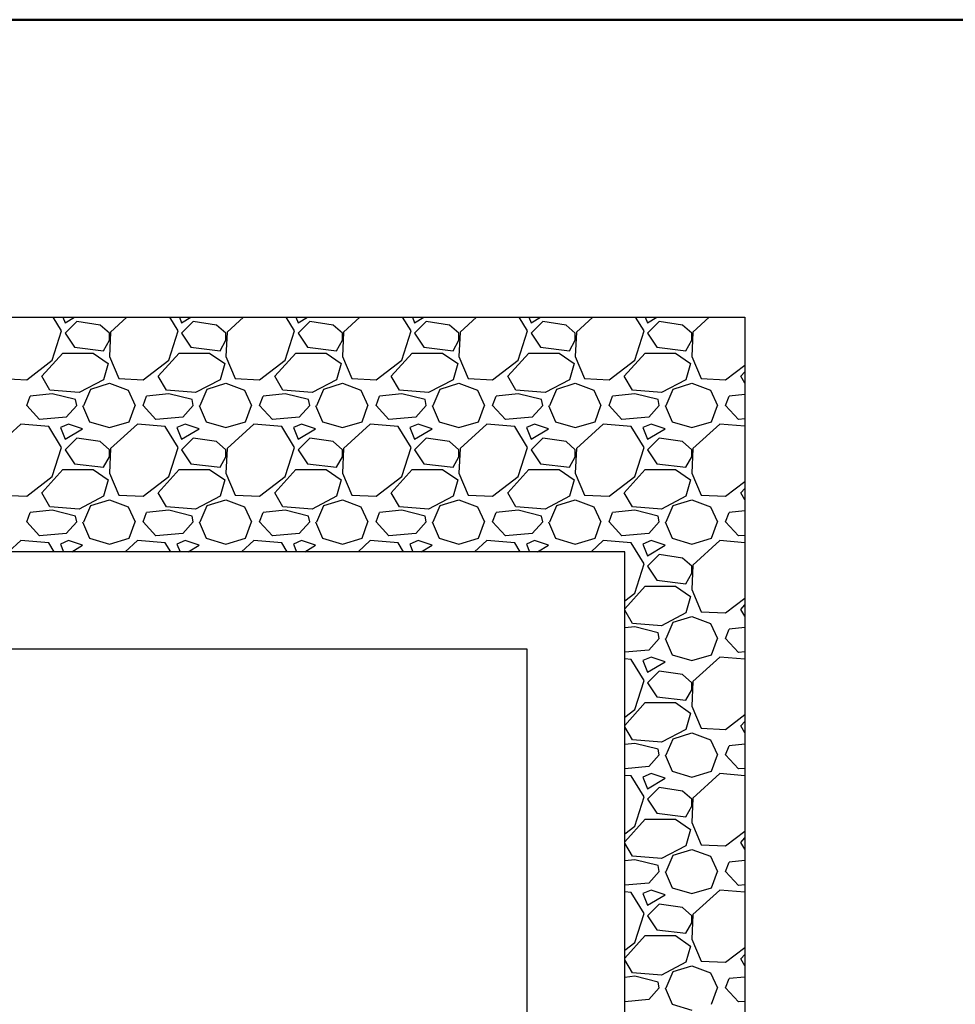
# Model space of a CAD drawing. Units: millimetres. Extents: x 2478 to 4678, y 388 to 1973.
# Drawn here: x 2802 to 2930, y 1748 to 1883 of the extents above; entities that cross this region are included whole.
import ezdxf

# ---------------------------------------------------------------- set-up
doc = ezdxf.new("R2010")
doc.units = ezdxf.units.MM
doc.header["$LTSCALE"] = 20
doc.header["$MEASUREMENT"] = 0
for name, color, linetype in [('logo', 1, 'Continuous'), ('VELUX-FENSTER', 2, 'Continuous'), ('VELUX-PICTOS', 7, 'Continuous')]:
    doc.layers.add(name, color=color, linetype=linetype)
doc.layers.add('R-H cont 0.50', color=7, linetype='Continuous', lineweight=50)

# ---------------------------------------------------------------- blocks, each defined once
blk = doc.blocks.new('frame')
at = {"layer": 'R-H cont 0.50'}
blk.add_lwpolyline([(26, 289), (414, 289), (414, 8), (26, 8)], close=True, dxfattribs=at)

msp = doc.modelspace()

# ---------------------------------------------------------------- linework, layer by layer
at = {"layer": 'VELUX-FENSTER', "color": 9}
for p, q in [((2884.75, 1809.8), (2711.71, 1809.8)), ((2884.75, 1636.76), (2884.75, 1809.8)), ((2871.39, 1796.44), (2725.07, 1796.44)), ((2871.39, 1650.12), (2871.39, 1796.44))]:
    msp.add_line(p, q, dxfattribs=at)
msp.add_lwpolyline([(2901.21, 1599.89), (2695.23, 1599.89), (2695.23, 1841.97), (2901.21, 1841.97)], close=True, dxfattribs=at)
msp.add_lwpolyline([(2901.21, 1599.89), (2695.23, 1599.89), (2695.23, 1841.97), (2901.21, 1841.97)], close=True, dxfattribs=at)
at = {"layer": 'VELUX-PICTOS', "linetype": 'Continuous'}
for p, q in [((2807.51, 1840.09), (2806.36, 1841.97)), ((2807.68, 1841.97), (2807.99, 1841.21)), ((2807.99, 1841.21), (2809.27, 1841.97)), ((2816.46, 1841.97), (2814.22, 1839.93)), ((2823.49, 1840.09), (2822.34, 1841.97)), ((2823.66, 1841.97), (2823.97, 1841.21)), ((2823.97, 1841.21), (2825.24, 1841.97)), ((2832.44, 1841.97), (2830.2, 1839.93)), ((2839.47, 1840.09), (2838.31, 1841.97)), ((2839.64, 1841.97), (2839.95, 1841.21)), ((2839.95, 1841.21), (2841.22, 1841.97)), ((2848.42, 1841.97), (2846.18, 1839.93)), ((2855.44, 1840.09), (2854.29, 1841.97)), ((2855.62, 1841.97), (2855.92, 1841.21)), ((2855.92, 1841.21), (2857.2, 1841.97)), ((2864.4, 1841.97), (2862.16, 1839.93)), ((2871.42, 1840.09), (2870.27, 1841.97)), ((2871.6, 1841.97), (2871.9, 1841.21)), ((2871.9, 1841.21), (2873.18, 1841.97)), ((2880.37, 1841.97), (2878.13, 1839.93)), ((2887.4, 1840.09), (2886.25, 1841.97)), ((2887.57, 1841.97), (2887.88, 1841.21)), ((2887.88, 1841.21), (2889.16, 1841.97)), ((2896.35, 1841.97), (2894.11, 1839.93)), ((2809.59, 1841.37), (2807.99, 1839.77)), ((2812.78, 1840.89), (2809.59, 1841.37)), ((2814.06, 1839.77), (2812.78, 1840.89)), ((2825.56, 1841.37), (2823.97, 1839.77)), ((2828.76, 1840.89), (2825.56, 1841.37)), ((2830.04, 1839.77), (2828.76, 1840.89)), ((2841.54, 1841.37), (2839.95, 1839.77)), ((2844.74, 1840.89), (2841.54, 1841.37)), ((2846.02, 1839.77), (2844.74, 1840.89)), ((2857.52, 1841.37), (2855.92, 1839.77)), ((2860.72, 1840.89), (2857.52, 1841.37)), ((2862, 1839.77), (2860.72, 1840.89)), ((2873.5, 1841.37), (2871.9, 1839.77)), ((2876.7, 1840.89), (2873.5, 1841.37)), ((2877.97, 1839.77), (2876.7, 1840.89)), ((2889.48, 1841.37), (2887.88, 1839.77)), ((2892.67, 1840.89), (2889.48, 1841.37)), ((2893.95, 1839.77), (2892.67, 1840.89)), ((2806.23, 1836.09), (2807.51, 1840.09)), ((2807.99, 1839.77), (2809.27, 1837.85)), ((2814.22, 1839.93), (2814.06, 1836.57)), ((2814.06, 1838.81), (2814.06, 1839.77)), ((2822.21, 1836.09), (2823.49, 1840.09)), ((2823.97, 1839.77), (2825.25, 1837.85)), ((2830.2, 1839.93), (2830.04, 1836.57)), ((2830.04, 1838.81), (2830.04, 1839.77)), ((2838.19, 1836.09), (2839.47, 1840.09)), ((2839.95, 1839.77), (2841.22, 1837.85)), ((2846.18, 1839.93), (2846.02, 1836.57)), ((2846.02, 1838.81), (2846.02, 1839.77)), ((2854.17, 1836.09), (2855.44, 1840.09)), ((2855.92, 1839.77), (2857.2, 1837.85)), ((2862.16, 1839.93), (2862, 1836.57)), ((2862, 1838.81), (2862, 1839.77)), ((2870.14, 1836.09), (2871.42, 1840.09)), ((2871.9, 1839.77), (2873.18, 1837.85)), ((2878.13, 1839.93), (2877.97, 1836.57)), ((2877.97, 1838.81), (2877.97, 1839.77)), ((2886.12, 1836.09), (2887.4, 1840.09)), ((2887.88, 1839.77), (2889.16, 1837.85)), ((2894.11, 1839.93), (2893.95, 1836.57)), ((2893.95, 1838.81), (2893.95, 1839.77)), ((2809.27, 1837.85), (2813.26, 1837.37)), ((2813.26, 1837.37), (2814.06, 1838.81)), ((2825.25, 1837.85), (2829.24, 1837.37)), ((2829.24, 1837.37), (2830.04, 1838.81)), ((2841.22, 1837.85), (2845.22, 1837.37)), ((2845.22, 1837.37), (2846.02, 1838.81)), ((2857.2, 1837.85), (2861.2, 1837.37)), ((2861.2, 1837.37), (2862, 1838.81)), ((2873.18, 1837.85), (2877.17, 1837.37)), ((2877.17, 1837.37), (2877.97, 1838.81)), ((2889.16, 1837.85), (2893.15, 1837.37)), ((2893.15, 1837.37), (2893.95, 1838.81)), ((2804.79, 1833.86), (2807.67, 1837.05)), ((2807.67, 1837.05), (2811.82, 1837.05)), ((2811.82, 1837.05), (2813.9, 1835.61)), ((2814.06, 1836.57), (2815.34, 1833.54)), ((2820.77, 1833.86), (2823.65, 1837.05)), ((2823.65, 1837.05), (2827.8, 1837.05)), ((2827.8, 1837.05), (2829.88, 1835.61)), ((2830.04, 1836.57), (2831.32, 1833.54)), ((2836.75, 1833.86), (2839.63, 1837.05)), ((2839.63, 1837.05), (2843.78, 1837.05)), ((2843.78, 1837.05), (2845.86, 1835.61)), ((2846.02, 1836.57), (2847.3, 1833.54)), ((2852.73, 1833.86), (2855.6, 1837.05)), ((2855.6, 1837.05), (2859.76, 1837.05)), ((2859.76, 1837.05), (2861.84, 1835.61)), ((2862, 1836.57), (2863.27, 1833.54)), ((2868.71, 1833.86), (2871.58, 1837.05)), ((2871.58, 1837.05), (2875.74, 1837.05)), ((2875.74, 1837.05), (2877.81, 1835.61)), ((2877.97, 1836.57), (2879.25, 1833.54)), ((2884.68, 1833.86), (2887.56, 1837.05)), ((2887.56, 1837.05), (2891.72, 1837.05)), ((2891.72, 1837.05), (2893.79, 1835.61)), ((2893.95, 1836.57), (2895.23, 1833.54)), ((2802.72, 1833.38), (2806.23, 1836.09)), ((2813.9, 1835.61), (2813.26, 1833.38)), ((2818.69, 1833.38), (2822.21, 1836.09)), ((2829.88, 1835.61), (2829.24, 1833.38)), ((2834.67, 1833.38), (2838.19, 1836.09)), ((2845.86, 1835.61), (2845.22, 1833.38)), ((2850.65, 1833.38), (2854.17, 1836.09)), ((2861.84, 1835.61), (2861.2, 1833.38)), ((2866.63, 1833.38), (2870.14, 1836.09)), ((2877.81, 1835.61), (2877.17, 1833.38)), ((2882.61, 1833.38), (2886.12, 1836.09)), ((2893.79, 1835.61), (2893.15, 1833.38)), ((2898.59, 1833.38), (2901.21, 1835.4)), ((2805.91, 1831.94), (2804.79, 1833.86)), ((2821.89, 1831.94), (2820.77, 1833.86)), ((2837.87, 1831.94), (2836.75, 1833.86)), ((2853.85, 1831.94), (2852.73, 1833.86)), ((2869.82, 1831.94), (2868.71, 1833.86)), ((2885.8, 1831.94), (2884.68, 1833.86)), ((2900.66, 1833.86), (2901.21, 1834.46)), ((2901.21, 1832.92), (2900.66, 1833.86)), ((2799.36, 1833.54), (2802.72, 1833.38)), ((2813.26, 1833.38), (2809.91, 1831.62)), ((2811.5, 1832.1), (2814.06, 1832.9)), ((2814.06, 1832.9), (2816.62, 1831.94)), ((2815.34, 1833.54), (2818.69, 1833.38)), ((2829.24, 1833.38), (2825.88, 1831.62)), ((2827.48, 1832.1), (2830.04, 1832.9)), ((2830.04, 1832.9), (2832.6, 1831.94)), ((2831.32, 1833.54), (2834.67, 1833.38)), ((2845.22, 1833.38), (2841.86, 1831.62)), ((2843.46, 1832.1), (2846.02, 1832.9)), ((2846.02, 1832.9), (2848.57, 1831.94)), ((2847.3, 1833.54), (2850.65, 1833.38)), ((2861.2, 1833.38), (2857.84, 1831.62)), ((2859.44, 1832.1), (2862, 1832.9)), ((2862, 1832.9), (2864.55, 1831.94)), ((2863.27, 1833.54), (2866.63, 1833.38)), ((2877.17, 1833.38), (2873.82, 1831.62)), ((2875.42, 1832.1), (2877.97, 1832.9)), ((2877.97, 1832.9), (2880.53, 1831.94)), ((2879.25, 1833.54), (2882.61, 1833.38)), ((2893.15, 1833.38), (2889.8, 1831.62)), ((2891.4, 1832.1), (2893.95, 1832.9)), ((2893.95, 1832.9), (2896.51, 1831.94)), ((2895.23, 1833.54), (2898.59, 1833.38)), ((2802.72, 1829.86), (2803.19, 1831.14)), ((2806.23, 1831.46), (2803.19, 1831.14)), ((2809.91, 1831.62), (2805.91, 1831.94)), ((2809.43, 1830.66), (2806.23, 1831.46)), ((2810.55, 1829.86), (2811.5, 1832.1)), ((2816.62, 1831.94), (2817.58, 1829.86)), ((2818.69, 1829.86), (2819.17, 1831.14)), ((2822.21, 1831.46), (2819.17, 1831.14)), ((2825.88, 1831.62), (2821.89, 1831.94)), ((2825.4, 1830.66), (2822.21, 1831.46)), ((2826.52, 1829.86), (2827.48, 1832.1)), ((2832.6, 1831.94), (2833.55, 1829.86)), ((2834.67, 1829.86), (2835.15, 1831.14)), ((2838.19, 1831.46), (2835.15, 1831.14)), ((2841.86, 1831.62), (2837.87, 1831.94)), ((2841.38, 1830.66), (2838.19, 1831.46)), ((2842.5, 1829.86), (2843.46, 1832.1)), ((2848.57, 1831.94), (2849.53, 1829.86)), ((2850.65, 1829.86), (2851.13, 1831.14)), ((2854.17, 1831.46), (2851.13, 1831.14)), ((2857.84, 1831.62), (2853.85, 1831.94)), ((2857.36, 1830.66), (2854.17, 1831.46)), ((2858.48, 1829.86), (2859.44, 1832.1)), ((2864.55, 1831.94), (2865.51, 1829.86)), ((2866.63, 1829.86), (2867.11, 1831.14)), ((2870.14, 1831.46), (2867.11, 1831.14)), ((2873.82, 1831.62), (2869.82, 1831.94)), ((2873.34, 1830.66), (2870.14, 1831.46)), ((2874.46, 1829.86), (2875.42, 1832.1)), ((2880.53, 1831.94), (2881.49, 1829.86)), ((2882.61, 1829.86), (2883.09, 1831.14)), ((2886.12, 1831.46), (2883.09, 1831.14)), ((2889.8, 1831.62), (2885.8, 1831.94)), ((2889.32, 1830.66), (2886.12, 1831.46)), ((2890.44, 1829.86), (2891.4, 1832.1)), ((2896.51, 1831.94), (2897.47, 1829.86)), ((2898.59, 1829.86), (2899.07, 1831.14)), ((2901.21, 1831.37), (2899.07, 1831.14)), ((2804.47, 1827.94), (2802.72, 1829.86)), ((2809.59, 1829.86), (2808.15, 1828.26)), ((2809.59, 1829.86), (2809.43, 1830.66)), ((2810.39, 1829.86), (2811.34, 1827.62)), ((2816.78, 1827.62), (2817.58, 1829.86)), ((2820.45, 1827.94), (2818.69, 1829.86)), ((2825.56, 1829.86), (2824.13, 1828.26)), ((2825.56, 1829.86), (2825.4, 1830.66)), ((2826.36, 1829.86), (2827.32, 1827.62)), ((2832.75, 1827.62), (2833.55, 1829.86)), ((2836.43, 1827.94), (2834.67, 1829.86)), ((2841.54, 1829.86), (2840.11, 1828.26)), ((2841.54, 1829.86), (2841.38, 1830.66)), ((2842.34, 1829.86), (2843.3, 1827.62)), ((2848.73, 1827.62), (2849.53, 1829.86)), ((2852.41, 1827.94), (2850.65, 1829.86)), ((2857.52, 1829.86), (2856.08, 1828.26)), ((2857.52, 1829.86), (2857.36, 1830.66)), ((2858.32, 1829.86), (2859.28, 1827.62)), ((2864.71, 1827.62), (2865.51, 1829.86)), ((2868.39, 1827.94), (2866.63, 1829.86)), ((2873.5, 1829.86), (2872.06, 1828.26)), ((2873.5, 1829.86), (2873.34, 1830.66)), ((2874.3, 1829.86), (2875.26, 1827.62)), ((2880.69, 1827.62), (2881.49, 1829.86)), ((2884.37, 1827.94), (2882.61, 1829.86)), ((2889.48, 1829.86), (2888.04, 1828.26)), ((2889.48, 1829.86), (2889.32, 1830.66)), ((2890.28, 1829.86), (2891.24, 1827.62)), ((2896.67, 1827.62), (2897.47, 1829.86)), ((2900.34, 1827.94), (2898.59, 1829.86)), ((2801.92, 1827.31), (2798.24, 1823.95)), ((2805.75, 1826.99), (2801.92, 1827.31)), ((2808.15, 1828.26), (2804.47, 1827.94)), ((2808.47, 1827.31), (2807.35, 1826.83)), ((2810.39, 1826.67), (2808.47, 1827.31)), ((2811.34, 1827.62), (2814.06, 1826.83)), ((2814.06, 1826.83), (2816.78, 1827.62)), ((2817.9, 1827.31), (2814.22, 1823.95)), ((2821.73, 1826.99), (2817.9, 1827.31)), ((2824.13, 1828.26), (2820.45, 1827.94)), ((2824.45, 1827.31), (2823.33, 1826.83)), ((2826.36, 1826.67), (2824.45, 1827.31)), ((2827.32, 1827.62), (2830.04, 1826.83)), ((2830.04, 1826.83), (2832.75, 1827.62)), ((2833.87, 1827.31), (2830.2, 1823.95)), ((2837.71, 1826.99), (2833.87, 1827.31)), ((2840.11, 1828.26), (2836.43, 1827.94)), ((2840.42, 1827.31), (2839.31, 1826.83)), ((2842.34, 1826.67), (2840.42, 1827.31)), ((2843.3, 1827.62), (2846.02, 1826.83)), ((2846.02, 1826.83), (2848.73, 1827.62)), ((2849.85, 1827.31), (2846.18, 1823.95)), ((2853.69, 1826.99), (2849.85, 1827.31)), ((2856.08, 1828.26), (2852.41, 1827.94)), ((2856.4, 1827.31), (2855.28, 1826.83)), ((2858.32, 1826.67), (2856.4, 1827.31)), ((2859.28, 1827.62), (2862, 1826.83)), ((2862, 1826.83), (2864.71, 1827.62)), ((2865.83, 1827.31), (2862.16, 1823.95)), ((2869.67, 1826.99), (2865.83, 1827.31)), ((2872.06, 1828.26), (2868.39, 1827.94)), ((2872.38, 1827.31), (2871.26, 1826.83)), ((2874.3, 1826.67), (2872.38, 1827.31)), ((2875.26, 1827.62), (2877.97, 1826.83)), ((2877.97, 1826.83), (2880.69, 1827.62)), ((2881.81, 1827.31), (2878.13, 1823.95)), ((2885.64, 1826.99), (2881.81, 1827.31)), ((2888.04, 1828.26), (2884.37, 1827.94)), ((2888.36, 1827.31), (2887.24, 1826.83)), ((2890.28, 1826.67), (2888.36, 1827.31)), ((2891.24, 1827.62), (2893.95, 1826.83)), ((2893.95, 1826.83), (2896.67, 1827.62)), ((2897.79, 1827.31), (2894.11, 1823.95)), ((2901.21, 1827.02), (2897.79, 1827.31)), ((2901.21, 1828.02), (2900.34, 1827.94)), ((2807.51, 1824.11), (2805.75, 1826.99)), ((2807.35, 1826.83), (2807.99, 1825.23)), ((2807.99, 1825.23), (2810.39, 1826.67)), ((2823.49, 1824.11), (2821.73, 1826.99)), ((2823.33, 1826.83), (2823.97, 1825.23)), ((2823.97, 1825.23), (2826.36, 1826.67)), ((2839.47, 1824.11), (2837.71, 1826.99)), ((2839.31, 1826.83), (2839.95, 1825.23)), ((2839.95, 1825.23), (2842.34, 1826.67)), ((2855.44, 1824.11), (2853.69, 1826.99)), ((2855.28, 1826.83), (2855.92, 1825.23)), ((2855.92, 1825.23), (2858.32, 1826.67)), ((2871.42, 1824.11), (2869.67, 1826.99)), ((2871.26, 1826.83), (2871.9, 1825.23)), ((2871.9, 1825.23), (2874.3, 1826.67)), ((2887.4, 1824.11), (2885.64, 1826.99)), ((2887.24, 1826.83), (2887.88, 1825.23)), ((2887.88, 1825.23), (2890.28, 1826.67)), ((2809.59, 1825.39), (2807.99, 1823.79)), ((2812.78, 1824.91), (2809.59, 1825.39)), ((2814.06, 1823.79), (2812.78, 1824.91)), ((2825.56, 1825.39), (2823.97, 1823.79)), ((2828.76, 1824.91), (2825.56, 1825.39)), ((2830.04, 1823.79), (2828.76, 1824.91)), ((2841.54, 1825.39), (2839.95, 1823.79)), ((2844.74, 1824.91), (2841.54, 1825.39)), ((2846.02, 1823.79), (2844.74, 1824.91)), ((2857.52, 1825.39), (2855.92, 1823.79)), ((2860.72, 1824.91), (2857.52, 1825.39)), ((2862, 1823.79), (2860.72, 1824.91)), ((2873.5, 1825.39), (2871.9, 1823.79)), ((2876.7, 1824.91), (2873.5, 1825.39)), ((2877.97, 1823.79), (2876.7, 1824.91)), ((2889.48, 1825.39), (2887.88, 1823.79)), ((2892.67, 1824.91), (2889.48, 1825.39)), ((2893.95, 1823.79), (2892.67, 1824.91)), ((2806.23, 1820.11), (2807.51, 1824.11)), ((2807.99, 1823.79), (2809.27, 1821.87)), ((2814.22, 1823.95), (2814.06, 1820.59)), ((2814.06, 1822.83), (2814.06, 1823.79)), ((2822.21, 1820.11), (2823.49, 1824.11)), ((2823.97, 1823.79), (2825.25, 1821.87)), ((2830.2, 1823.95), (2830.04, 1820.59)), ((2830.04, 1822.83), (2830.04, 1823.79)), ((2838.19, 1820.11), (2839.47, 1824.11)), ((2839.95, 1823.79), (2841.22, 1821.87)), ((2846.18, 1823.95), (2846.02, 1820.59)), ((2846.02, 1822.83), (2846.02, 1823.79)), ((2854.17, 1820.11), (2855.44, 1824.11)), ((2855.92, 1823.79), (2857.2, 1821.87)), ((2862.16, 1823.95), (2862, 1820.59)), ((2862, 1822.83), (2862, 1823.79)), ((2870.14, 1820.11), (2871.42, 1824.11)), ((2871.9, 1823.79), (2873.18, 1821.87)), ((2878.13, 1823.95), (2877.97, 1820.59)), ((2877.97, 1822.83), (2877.97, 1823.79)), ((2886.12, 1820.11), (2887.4, 1824.11)), ((2887.88, 1823.79), (2889.16, 1821.87)), ((2894.11, 1823.95), (2893.95, 1820.59)), ((2893.95, 1822.83), (2893.95, 1823.79)), ((2809.27, 1821.87), (2813.26, 1821.39)), ((2813.26, 1821.39), (2814.06, 1822.83)), ((2825.25, 1821.87), (2829.24, 1821.39)), ((2829.24, 1821.39), (2830.04, 1822.83)), ((2841.22, 1821.87), (2845.22, 1821.39)), ((2845.22, 1821.39), (2846.02, 1822.83)), ((2857.2, 1821.87), (2861.2, 1821.39)), ((2861.2, 1821.39), (2862, 1822.83)), ((2873.18, 1821.87), (2877.17, 1821.39)), ((2877.17, 1821.39), (2877.97, 1822.83)), ((2889.16, 1821.87), (2893.15, 1821.39)), ((2893.15, 1821.39), (2893.95, 1822.83)), ((2804.79, 1817.88), (2807.67, 1821.07)), ((2807.67, 1821.07), (2811.82, 1821.07)), ((2811.82, 1821.07), (2813.9, 1819.64)), ((2814.06, 1820.59), (2815.34, 1817.56)), ((2820.77, 1817.88), (2823.65, 1821.07)), ((2823.65, 1821.07), (2827.8, 1821.07)), ((2827.8, 1821.07), (2829.88, 1819.64)), ((2830.04, 1820.59), (2831.32, 1817.56)), ((2836.75, 1817.88), (2839.63, 1821.07)), ((2839.63, 1821.07), (2843.78, 1821.07)), ((2843.78, 1821.07), (2845.86, 1819.64)), ((2846.02, 1820.59), (2847.3, 1817.56)), ((2852.73, 1817.88), (2855.6, 1821.07)), ((2855.6, 1821.07), (2859.76, 1821.07)), ((2859.76, 1821.07), (2861.84, 1819.64)), ((2862, 1820.59), (2863.27, 1817.56)), ((2868.71, 1817.88), (2871.58, 1821.07)), ((2871.58, 1821.07), (2875.74, 1821.07)), ((2875.74, 1821.07), (2877.81, 1819.64)), ((2877.97, 1820.59), (2879.25, 1817.56)), ((2884.68, 1817.88), (2887.56, 1821.07)), ((2887.56, 1821.07), (2891.72, 1821.07)), ((2891.72, 1821.07), (2893.79, 1819.64)), ((2893.95, 1820.59), (2895.23, 1817.56)), ((2802.72, 1817.4), (2806.23, 1820.11)), ((2813.9, 1819.64), (2813.26, 1817.4)), ((2818.69, 1817.4), (2822.21, 1820.11)), ((2829.88, 1819.64), (2829.24, 1817.4)), ((2834.67, 1817.4), (2838.19, 1820.11)), ((2845.86, 1819.64), (2845.22, 1817.4)), ((2850.65, 1817.4), (2854.17, 1820.11)), ((2861.84, 1819.64), (2861.2, 1817.4)), ((2866.63, 1817.4), (2870.14, 1820.11)), ((2877.81, 1819.64), (2877.17, 1817.4)), ((2882.61, 1817.4), (2886.12, 1820.11)), ((2893.79, 1819.64), (2893.15, 1817.4)), ((2898.59, 1817.4), (2901.21, 1819.43)), ((2805.91, 1815.96), (2804.79, 1817.88)), ((2821.89, 1815.96), (2820.77, 1817.88)), ((2837.87, 1815.96), (2836.75, 1817.88)), ((2853.85, 1815.96), (2852.73, 1817.88)), ((2869.82, 1815.96), (2868.71, 1817.88)), ((2885.8, 1815.96), (2884.68, 1817.88)), ((2900.66, 1817.88), (2901.21, 1818.49)), ((2901.21, 1816.94), (2900.66, 1817.88)), ((2799.36, 1817.56), (2802.72, 1817.4)), ((2813.26, 1817.4), (2809.91, 1815.64)), ((2811.5, 1816.12), (2814.06, 1816.92)), ((2814.06, 1816.92), (2816.62, 1815.96)), ((2815.34, 1817.56), (2818.69, 1817.4)), ((2829.24, 1817.4), (2825.88, 1815.64)), ((2827.48, 1816.12), (2830.04, 1816.92)), ((2830.04, 1816.92), (2832.6, 1815.96)), ((2831.32, 1817.56), (2834.67, 1817.4)), ((2845.22, 1817.4), (2841.86, 1815.64)), ((2843.46, 1816.12), (2846.02, 1816.92)), ((2846.02, 1816.92), (2848.57, 1815.96)), ((2847.3, 1817.56), (2850.65, 1817.4)), ((2861.2, 1817.4), (2857.84, 1815.64)), ((2859.44, 1816.12), (2862, 1816.92)), ((2862, 1816.92), (2864.55, 1815.96)), ((2863.27, 1817.56), (2866.63, 1817.4)), ((2877.17, 1817.4), (2873.82, 1815.64)), ((2875.42, 1816.12), (2877.97, 1816.92)), ((2877.97, 1816.92), (2880.53, 1815.96)), ((2879.25, 1817.56), (2882.61, 1817.4)), ((2893.15, 1817.4), (2889.8, 1815.64)), ((2891.4, 1816.12), (2893.95, 1816.92)), ((2893.95, 1816.92), (2896.51, 1815.96)), ((2895.23, 1817.56), (2898.59, 1817.4)), ((2802.72, 1813.88), (2803.19, 1815.16)), ((2806.23, 1815.48), (2803.19, 1815.16)), ((2809.91, 1815.64), (2805.91, 1815.96)), ((2809.43, 1814.68), (2806.23, 1815.48)), ((2810.55, 1813.88), (2811.5, 1816.12)), ((2816.62, 1815.96), (2817.58, 1813.88)), ((2818.69, 1813.88), (2819.17, 1815.16)), ((2822.21, 1815.48), (2819.17, 1815.16)), ((2825.88, 1815.64), (2821.89, 1815.96)), ((2825.4, 1814.68), (2822.21, 1815.48)), ((2826.52, 1813.88), (2827.48, 1816.12)), ((2832.6, 1815.96), (2833.55, 1813.88)), ((2834.67, 1813.88), (2835.15, 1815.16)), ((2838.19, 1815.48), (2835.15, 1815.16)), ((2841.86, 1815.64), (2837.87, 1815.96)), ((2841.38, 1814.68), (2838.19, 1815.48)), ((2842.5, 1813.88), (2843.46, 1816.12)), ((2848.57, 1815.96), (2849.53, 1813.88)), ((2850.65, 1813.88), (2851.13, 1815.16)), ((2854.17, 1815.48), (2851.13, 1815.16)), ((2857.84, 1815.64), (2853.85, 1815.96)), ((2857.36, 1814.68), (2854.17, 1815.48)), ((2858.48, 1813.88), (2859.44, 1816.12)), ((2864.55, 1815.96), (2865.51, 1813.88)), ((2866.63, 1813.88), (2867.11, 1815.16)), ((2870.14, 1815.48), (2867.11, 1815.16)), ((2873.82, 1815.64), (2869.82, 1815.96)), ((2873.34, 1814.68), (2870.14, 1815.48)), ((2874.46, 1813.88), (2875.42, 1816.12)), ((2880.53, 1815.96), (2881.49, 1813.88)), ((2882.61, 1813.88), (2883.09, 1815.16)), ((2886.12, 1815.48), (2883.09, 1815.16)), ((2889.8, 1815.64), (2885.8, 1815.96)), ((2889.32, 1814.68), (2886.12, 1815.48)), ((2890.44, 1813.88), (2891.4, 1816.12)), ((2896.51, 1815.96), (2897.47, 1813.88)), ((2898.59, 1813.88), (2899.07, 1815.16)), ((2901.21, 1815.39), (2899.07, 1815.16)), ((2804.47, 1811.97), (2802.72, 1813.88)), ((2809.59, 1813.88), (2808.15, 1812.29)), ((2809.59, 1813.88), (2809.43, 1814.68)), ((2810.39, 1813.88), (2811.34, 1811.65)), ((2816.78, 1811.65), (2817.58, 1813.88)), ((2820.45, 1811.97), (2818.69, 1813.88)), ((2825.56, 1813.88), (2824.13, 1812.29)), ((2825.56, 1813.88), (2825.4, 1814.68)), ((2826.36, 1813.88), (2827.32, 1811.65)), ((2832.75, 1811.65), (2833.55, 1813.88)), ((2836.43, 1811.97), (2834.67, 1813.88)), ((2841.54, 1813.88), (2840.11, 1812.29)), ((2841.54, 1813.88), (2841.38, 1814.68)), ((2842.34, 1813.88), (2843.3, 1811.65)), ((2848.73, 1811.65), (2849.53, 1813.88)), ((2852.41, 1811.97), (2850.65, 1813.88)), ((2857.52, 1813.88), (2856.08, 1812.29)), ((2857.52, 1813.88), (2857.36, 1814.68)), ((2858.32, 1813.88), (2859.28, 1811.65)), ((2864.71, 1811.65), (2865.51, 1813.88)), ((2868.39, 1811.97), (2866.63, 1813.88)), ((2873.5, 1813.88), (2872.06, 1812.29)), ((2873.5, 1813.88), (2873.34, 1814.68)), ((2874.3, 1813.88), (2875.26, 1811.65)), ((2880.69, 1811.65), (2881.49, 1813.88)), ((2884.37, 1811.97), (2882.61, 1813.88)), ((2889.48, 1813.88), (2888.04, 1812.29)), ((2889.48, 1813.88), (2889.32, 1814.68)), ((2890.28, 1813.88), (2891.24, 1811.65)), ((2896.67, 1811.65), (2897.47, 1813.88)), ((2900.34, 1811.97), (2898.59, 1813.88)), ((2808.15, 1812.29), (2804.47, 1811.97)), ((2824.13, 1812.29), (2820.45, 1811.97)), ((2840.11, 1812.29), (2836.43, 1811.97)), ((2856.08, 1812.29), (2852.41, 1811.97)), ((2872.06, 1812.29), (2868.39, 1811.97)), ((2888.04, 1812.29), (2884.37, 1811.97)), ((2801.92, 1811.33), (2800.24, 1809.8)), ((2805.75, 1811.01), (2801.92, 1811.33)), ((2806.49, 1809.8), (2805.75, 1811.01)), ((2808.47, 1811.33), (2807.35, 1810.85)), ((2807.35, 1810.85), (2807.77, 1809.8)), ((2810.39, 1810.69), (2808.47, 1811.33)), ((2811.34, 1811.65), (2814.06, 1810.85)), ((2814.06, 1810.85), (2816.78, 1811.65)), ((2817.9, 1811.33), (2816.22, 1809.8)), ((2821.73, 1811.01), (2817.9, 1811.33)), ((2822.47, 1809.8), (2821.73, 1811.01)), ((2824.45, 1811.33), (2823.33, 1810.85)), ((2823.33, 1810.85), (2823.75, 1809.8)), ((2826.36, 1810.69), (2824.45, 1811.33)), ((2827.32, 1811.65), (2830.04, 1810.85)), ((2830.04, 1810.85), (2832.75, 1811.65)), ((2833.87, 1811.33), (2832.2, 1809.8)), ((2837.71, 1811.01), (2833.87, 1811.33)), ((2838.45, 1809.8), (2837.71, 1811.01)), ((2840.42, 1811.33), (2839.31, 1810.85)), ((2839.31, 1810.85), (2839.73, 1809.8)), ((2842.34, 1810.69), (2840.42, 1811.33)), ((2843.3, 1811.65), (2846.02, 1810.85)), ((2846.02, 1810.85), (2848.73, 1811.65)), ((2849.85, 1811.33), (2848.18, 1809.8)), ((2853.69, 1811.01), (2849.85, 1811.33)), ((2854.43, 1809.8), (2853.69, 1811.01)), ((2856.4, 1811.33), (2855.28, 1810.85)), ((2855.28, 1810.85), (2855.71, 1809.8)), ((2858.32, 1810.69), (2856.4, 1811.33)), ((2859.28, 1811.65), (2862, 1810.85)), ((2862, 1810.85), (2864.71, 1811.65)), ((2865.83, 1811.33), (2864.15, 1809.8)), ((2869.67, 1811.01), (2865.83, 1811.33)), ((2870.41, 1809.8), (2869.67, 1811.01)), ((2872.38, 1811.33), (2871.26, 1810.85)), ((2871.26, 1810.85), (2871.68, 1809.8)), ((2874.3, 1810.69), (2872.38, 1811.33)), ((2875.26, 1811.65), (2877.97, 1810.85)), ((2877.97, 1810.85), (2880.69, 1811.65)), ((2881.81, 1811.33), (2880.13, 1809.8)), ((2885.64, 1811.01), (2881.81, 1811.33)), ((2887.4, 1808.13), (2885.64, 1811.01)), ((2888.36, 1811.33), (2887.24, 1810.85)), ((2887.24, 1810.85), (2887.88, 1809.25)), ((2890.28, 1810.69), (2888.36, 1811.33)), ((2891.24, 1811.65), (2893.95, 1810.85)), ((2893.95, 1810.85), (2896.67, 1811.65)), ((2897.79, 1811.33), (2894.11, 1807.97)), ((2901.21, 1811.04), (2897.79, 1811.33)), ((2901.21, 1812.04), (2900.34, 1811.97)), ((2808.9, 1809.8), (2810.39, 1810.69)), ((2824.88, 1809.8), (2826.36, 1810.69)), ((2840.86, 1809.8), (2842.34, 1810.69)), ((2856.83, 1809.8), (2858.32, 1810.69)), ((2872.81, 1809.8), (2874.3, 1810.69)), ((2887.88, 1809.25), (2890.28, 1810.69)), ((2886.12, 1804.14), (2887.4, 1808.13)), ((2889.48, 1809.41), (2887.88, 1807.81)), ((2892.67, 1808.93), (2889.48, 1809.41)), ((2893.95, 1807.81), (2892.67, 1808.93)), ((2887.88, 1807.81), (2889.16, 1805.89)), ((2893.15, 1805.41), (2893.95, 1806.85)), ((2894.11, 1807.97), (2893.95, 1804.62)), ((2893.95, 1806.85), (2893.95, 1807.81)), ((2889.16, 1805.89), (2893.15, 1805.41)), ((2884.75, 1801.97), (2887.56, 1805.1)), ((2884.75, 1803.07), (2886.12, 1804.14)), ((2887.56, 1805.1), (2891.72, 1805.1)), ((2891.72, 1805.1), (2893.79, 1803.66)), ((2893.95, 1804.62), (2895.23, 1801.58)), ((2893.79, 1803.66), (2893.15, 1801.42)), ((2898.59, 1801.42), (2901.21, 1803.45)), ((2885.8, 1799.98), (2884.75, 1801.79)), ((2893.15, 1801.42), (2889.8, 1799.66)), ((2895.23, 1801.58), (2898.59, 1801.42)), ((2900.66, 1801.9), (2901.21, 1802.51)), ((2901.21, 1800.96), (2900.66, 1801.9)), ((2890.44, 1797.91), (2891.4, 1800.14)), ((2891.4, 1800.14), (2893.95, 1800.94)), ((2893.95, 1800.94), (2896.51, 1799.98)), ((2886.12, 1799.5), (2884.75, 1799.36)), ((2889.8, 1799.66), (2885.8, 1799.98)), ((2889.32, 1798.7), (2886.12, 1799.5)), ((2889.48, 1797.91), (2889.32, 1798.7)), ((2896.51, 1799.98), (2897.47, 1797.91)), ((2898.59, 1797.91), (2899.07, 1799.18)), ((2901.21, 1799.41), (2899.07, 1799.18)), ((2889.48, 1797.91), (2888.04, 1796.31)), ((2890.28, 1797.91), (2891.24, 1795.67)), ((2896.67, 1795.67), (2897.47, 1797.91)), ((2900.34, 1795.99), (2898.59, 1797.91)), ((2888.04, 1796.31), (2884.75, 1796.02)), ((2901.21, 1796.06), (2900.34, 1795.99)), ((2885.64, 1795.03), (2884.75, 1795.1)), ((2887.4, 1792.15), (2885.64, 1795.03)), ((2888.36, 1795.35), (2887.24, 1794.87)), ((2887.24, 1794.87), (2887.88, 1793.27)), ((2887.88, 1793.27), (2890.28, 1794.71)), ((2890.28, 1794.71), (2888.36, 1795.35)), ((2891.24, 1795.67), (2893.95, 1794.87)), ((2893.95, 1794.87), (2896.67, 1795.67)), ((2897.79, 1795.35), (2894.11, 1791.99)), ((2901.21, 1795.06), (2897.79, 1795.35)), ((2889.48, 1793.43), (2887.88, 1791.83)), ((2892.67, 1792.95), (2889.48, 1793.43)), ((2886.12, 1788.16), (2887.4, 1792.15)), ((2893.95, 1791.83), (2892.67, 1792.95)), ((2894.11, 1791.99), (2893.95, 1788.64)), ((2887.88, 1791.83), (2889.16, 1789.92)), ((2893.15, 1789.44), (2893.95, 1790.87)), ((2893.95, 1790.87), (2893.95, 1791.83)), ((2889.16, 1789.92), (2893.15, 1789.44)), ((2884.75, 1785.99), (2887.56, 1789.12)), ((2884.75, 1787.1), (2886.12, 1788.16)), ((2887.56, 1789.12), (2891.72, 1789.12)), ((2891.72, 1789.12), (2893.79, 1787.68)), ((2893.95, 1788.64), (2895.23, 1785.6)), ((2893.79, 1787.68), (2893.15, 1785.44)), ((2898.59, 1785.44), (2901.21, 1787.47)), ((2900.66, 1785.92), (2901.21, 1786.53)), ((2885.8, 1784), (2884.75, 1785.81)), ((2893.15, 1785.44), (2889.8, 1783.68)), ((2895.23, 1785.6), (2898.59, 1785.44)), ((2901.21, 1784.98), (2900.66, 1785.92)), ((2889.8, 1783.68), (2885.8, 1784)), ((2890.44, 1781.93), (2891.4, 1784.16)), ((2891.4, 1784.16), (2893.95, 1784.96)), ((2893.95, 1784.96), (2896.51, 1784)), ((2896.51, 1784), (2897.47, 1781.93)), ((2886.12, 1783.52), (2884.75, 1783.38)), ((2889.32, 1782.73), (2886.12, 1783.52)), ((2889.48, 1781.93), (2889.32, 1782.73)), ((2898.59, 1781.93), (2899.07, 1783.2)), ((2901.21, 1783.43), (2899.07, 1783.2)), ((2889.48, 1781.93), (2888.04, 1780.33)), ((2890.28, 1781.93), (2891.24, 1779.69)), ((2896.67, 1779.69), (2897.47, 1781.93)), ((2900.34, 1780.01), (2898.59, 1781.93)), ((2888.04, 1780.33), (2884.75, 1780.04)), ((2901.21, 1780.08), (2900.34, 1780.01)), ((2885.64, 1779.05), (2884.75, 1779.13)), ((2887.4, 1776.17), (2885.64, 1779.05)), ((2888.36, 1779.37), (2887.24, 1778.89)), ((2887.24, 1778.89), (2887.88, 1777.29)), ((2887.88, 1777.29), (2890.28, 1778.73)), ((2890.28, 1778.73), (2888.36, 1779.37)), ((2891.24, 1779.69), (2893.95, 1778.89)), ((2893.95, 1778.89), (2896.67, 1779.69)), ((2897.79, 1779.37), (2894.11, 1776.01)), ((2901.21, 1779.08), (2897.79, 1779.37)), ((2889.48, 1777.45), (2887.88, 1775.85)), ((2892.67, 1776.97), (2889.48, 1777.45)), ((2886.12, 1772.18), (2887.4, 1776.17)), ((2887.88, 1775.85), (2889.16, 1773.94)), ((2893.95, 1775.85), (2892.67, 1776.97)), ((2894.11, 1776.01), (2893.95, 1772.66)), ((2893.95, 1774.9), (2893.95, 1775.85)), ((2893.15, 1773.46), (2893.95, 1774.9)), ((2884.75, 1770.01), (2887.56, 1773.14)), ((2887.56, 1773.14), (2891.72, 1773.14)), ((2889.16, 1773.94), (2893.15, 1773.46)), ((2891.72, 1773.14), (2893.79, 1771.7)), ((2884.75, 1771.12), (2886.12, 1772.18)), ((2893.79, 1771.7), (2893.15, 1769.46)), ((2893.95, 1772.66), (2895.23, 1769.62)), ((2898.59, 1769.46), (2901.21, 1771.49)), ((2900.66, 1769.94), (2901.21, 1770.55)), ((2885.8, 1768.03), (2884.75, 1769.83)), ((2893.15, 1769.46), (2889.8, 1767.71)), ((2891.4, 1768.19), (2893.95, 1768.98)), ((2893.95, 1768.98), (2896.51, 1768.03)), ((2895.23, 1769.62), (2898.59, 1769.46)), ((2901.21, 1769.01), (2900.66, 1769.94)), ((2889.8, 1767.71), (2885.8, 1768.03)), ((2890.44, 1765.95), (2891.4, 1768.19)), ((2896.51, 1768.03), (2897.47, 1765.95)), ((2886.12, 1767.55), (2884.75, 1767.4)), ((2889.32, 1766.75), (2886.12, 1767.55)), ((2889.48, 1765.95), (2889.32, 1766.75)), ((2898.59, 1765.95), (2899.07, 1767.23)), ((2901.21, 1767.45), (2899.07, 1767.23)), ((2889.48, 1765.95), (2888.04, 1764.35)), ((2890.28, 1765.95), (2891.24, 1763.71)), ((2896.67, 1763.71), (2897.47, 1765.95)), ((2900.34, 1764.03), (2898.59, 1765.95)), ((2888.04, 1764.35), (2884.75, 1764.06)), ((2891.24, 1763.71), (2893.95, 1762.91)), ((2893.95, 1762.91), (2896.67, 1763.71)), ((2901.21, 1764.11), (2900.34, 1764.03)), ((2885.64, 1763.07), (2884.75, 1763.15)), ((2887.4, 1760.2), (2885.64, 1763.07)), ((2888.36, 1763.39), (2887.24, 1762.91)), ((2887.24, 1762.91), (2887.88, 1761.31)), ((2887.88, 1761.31), (2890.28, 1762.75)), ((2890.28, 1762.75), (2888.36, 1763.39)), ((2897.79, 1763.39), (2894.11, 1760.04)), ((2901.21, 1763.11), (2897.79, 1763.39)), ((2889.48, 1761.47), (2887.88, 1759.88)), ((2892.67, 1760.99), (2889.48, 1761.47)), ((2893.95, 1759.88), (2892.67, 1760.99)), ((2886.12, 1756.2), (2887.4, 1760.2)), ((2887.88, 1759.88), (2889.16, 1757.96)), ((2894.11, 1760.04), (2893.95, 1756.68)), ((2893.95, 1758.92), (2893.95, 1759.88)), ((2893.15, 1757.48), (2893.95, 1758.92)), ((2884.75, 1754.04), (2887.56, 1757.16)), ((2887.56, 1757.16), (2891.72, 1757.16)), ((2889.16, 1757.96), (2893.15, 1757.48)), ((2891.72, 1757.16), (2893.79, 1755.72)), ((2884.75, 1755.14), (2886.12, 1756.2)), ((2893.79, 1755.72), (2893.15, 1753.49)), ((2893.95, 1756.68), (2895.23, 1753.64)), ((2898.59, 1753.49), (2901.21, 1755.51)), ((2900.66, 1753.96), (2901.21, 1754.57)), ((2885.8, 1752.05), (2884.75, 1753.85)), ((2893.15, 1753.49), (2889.8, 1751.73)), ((2891.4, 1752.21), (2893.95, 1753.01)), ((2893.95, 1753.01), (2896.51, 1752.05)), ((2895.23, 1753.64), (2898.59, 1753.49)), ((2901.21, 1753.03), (2900.66, 1753.96)), ((2886.12, 1751.57), (2884.75, 1751.42)), ((2889.8, 1751.73), (2885.8, 1752.05)), ((2889.32, 1750.77), (2886.12, 1751.57)), ((2890.44, 1749.97), (2891.4, 1752.21)), ((2896.51, 1752.05), (2897.47, 1749.97)), ((2901.21, 1751.47), (2899.07, 1751.25)), ((2889.48, 1749.97), (2889.32, 1750.77)), ((2898.59, 1749.97), (2899.07, 1751.25)), ((2889.48, 1749.97), (2888.04, 1748.37)), ((2890.28, 1749.97), (2891.24, 1747.73)), ((2896.67, 1747.73), (2897.47, 1749.97)), ((2900.34, 1748.05), (2898.59, 1749.97)), ((2888.04, 1748.37), (2884.75, 1748.09)), ((2891.24, 1747.73), (2893.95, 1746.93)), ((2901.21, 1748.13), (2900.34, 1748.05))]:
    msp.add_line(p, q, dxfattribs=at)

# ---------------------------------------------------------------- block references
at = {"layer": 'logo', "xscale": 5, "yscale": 5, "zscale": 5}
msp.add_blockref('frame', (2527.99, 437.77), dxfattribs=at)

doc.saveas('drawing.dxf')
